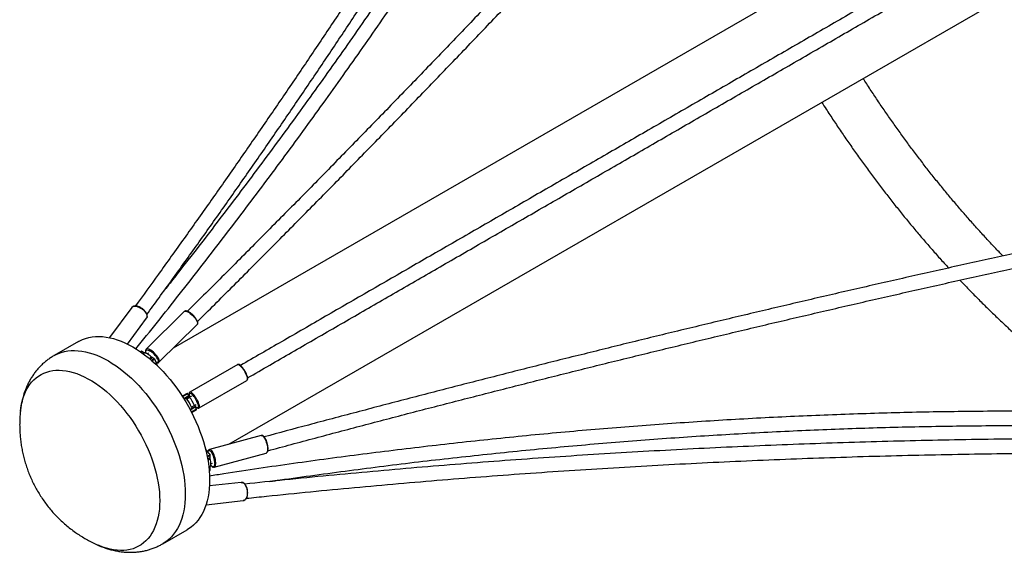
# Paper-space layout '_Isometric' of a CAD drawing. Units: millimetres. Extents: x -4156 to 4156, y -4650 to 4956.
# Drawn here: x -4156 to -2920, y -2464 to -1795 of the extents above; entities that cross this region are included whole.
import ezdxf

# ---------------------------------------------------------------- set-up
doc = ezdxf.new("R2010")
doc.units = ezdxf.units.MM

psp = doc.layouts.new('_Isometric')

# ---------------------------------------------------------------- linework, layer by layer
at = {"color": 7, "linetype": 'Continuous', "lineweight": 25}
for p, q in [((-2737.7, -1499.8), (-3963.4, -2207.4)), ((-3893.5, -2328.3), (-2667.8, -1620.7)), ((-4015.7, -2156.4), (-4043.6, -2194.3)), ((-3949.7, -2161.4), (-3997.6, -2208.9)), ((-4021, -2202.4), (-3997.1, -2170)), ((-3981.5, -2225.2), (-3933.5, -2177.8)), ((-3933.4, -2177.7), (-3933.5, -2177.8)), ((-4082.6, -2199.2), (-4113.2, -2216.8)), ((-4003.7, -2211.3), (-4004.6, -2212.1)), ((-3999.7, -2213.5), (-4003.4, -2211.4)), ((-4000.9, -2214.8), (-3999.7, -2213.5)), ((-3997.6, -2208.9), (-3997.7, -2209)), ((-3994.4, -2213.5), (-3995.8, -2214.8)), ((-3991.2, -2218.4), (-3993.5, -2220.7)), ((-3991, -2220), (-3992.6, -2221.3)), ((-3987.4, -2220.6), (-3991.2, -2218.4)), ((-3987, -2221.1), (-3983.9, -2229.2)), ((-3986.5, -2222.5), (-3986, -2222)), ((-3882.5, -2228.1), (-3942.6, -2262.7)), ((-3931.1, -2282.6), (-3871, -2248)), ((-3946, -2264.3), (-3952.2, -2267.9)), ((-3949.9, -2271.6), (-3946.9, -2269.8)), ((-3949.9, -2271.6), (-3947.3, -2270.1)), ((-3947.3, -2270.1), (-3946.9, -2269.8)), ((-3946.6, -2271.4), (-3947.3, -2270.1)), ((-3946.6, -2271.4), (-3943, -2269.3)), ((-3943, -2269.3), (-3945.6, -2264.7)), ((-3940.7, -2268), (-3943, -2269.3)), ((-3939.4, -2282.8), (-3942.4, -2284.6)), ((-3937, -2279.7), (-3940.6, -2281.8)), ((-3939.8, -2283.1), (-3940.6, -2281.8)), ((-3940.4, -2288.4), (-3934.2, -2284.8)), ((-3937.7, -2286.8), (-3940.4, -2288.4)), ((-3934.2, -2284.8), (-3937.7, -2286.8)), ((-3937, -2279.7), (-3934.7, -2278.4)), ((-3934.3, -2284.3), (-3937, -2279.7)), ((-3853, -2317.2), (-3918.1, -2335)), ((-3922.7, -2335.2), (-3917.2, -2341.9)), ((-3918, -2335), (-3918.1, -2335)), ((-3920.3, -2346.7), (-3918.2, -2345.9)), ((-3920.1, -2347.7), (-3917, -2346.9)), ((-3917.5, -2340.6), (-3918.2, -2340.8)), ((-3917, -2346.9), (-3917, -2342.6)), ((-3912, -2357.2), (-3846.9, -2339.4)), ((-3917, -2356.7), (-3918.7, -2357.2)), ((-3918.3, -2361.7), (-3917.1, -2361.2)), ((-3917, -2361), (-3917, -2356.7)), ((-3916.2, -2352.7), (-3914.3, -2352.2)), ((-3878.1, -2376.2), (-3918, -2380.7)), ((-3922.3, -2404.3), (-3875.5, -2399.1)), ((-3976.7, -2453.4), (-3946.1, -2435.7)), ((-4058.2, -2455), (-4058.4, -2454.9))]:
    psp.add_line(p, q, dxfattribs=at)
at = {"color": 8, "linetype": 'Continuous', "lineweight": 25}
for p, q in [((-4004.5, -2212.2), (-4003.4, -2211.4)), ((-4001.1, -2212.7), (-4002.4, -2213.7)), ((-3992.5, -2221.5), (-3989.8, -2219.2)), ((-3987.4, -2220.6), (-3990.5, -2223.1)), ((-3990, -2223.6), (-3987, -2221.1)), ((-3952, -2268.4), (-3945.6, -2264.7)), ((-3944, -2267.6), (-3950.2, -2271.2)), ((-3942.2, -2285), (-3936, -2281.4)), ((-3934.3, -2284.3), (-3940.7, -2287.9)), ((-3917.2, -2341.9), (-3920.9, -2343.3)), ((-3920.8, -2344), (-3917, -2342.6)), ((-3917, -2345.3), (-3920.3, -2346.5)), ((-3918.6, -2358.9), (-3917, -2358.3)), ((-3917, -2361), (-3918.3, -2361.5))]:
    psp.add_line(p, q, dxfattribs=at)
at = {"color": 8, "linetype": 'Continuous', "lineweight": 25, "flags": 128}
for points in [[(-4015.7, -2156.4), (-4015, -2155.7), (-4014, -2155.1), (-4012.7, -2154.8), (-4011.2, -2154.7), (-4009.6, -2154.9), (-4007.9, -2155.4), (-4006.1, -2156.1), (-4004.3, -2157.1), (-4002.6, -2158.2), (-4001, -2159.5), (-3999.6, -2161), (-3998.4, -2162.5), (-3997.5, -2164), (-3996.8, -2165.5), (-3996.5, -2166.9), (-3996.4, -2168.2), (-3996.7, -2169.3), (-3997.1, -2170)], [(-3949.7, -2161.4), (-3949.4, -2161.2), (-3948.6, -2161), (-3947.6, -2161), (-3946.4, -2161.4), (-3945, -2162), (-3943.6, -2162.8), (-3942.1, -2163.9), (-3940.5, -2165.1), (-3939, -2166.5), (-3937.6, -2168), (-3936.3, -2169.5), (-3935.2, -2171.1), (-3934.3, -2172.6), (-3933.6, -2174), (-3933.2, -2175.2), (-3933, -2176.3), (-3933.1, -2177.2), (-3933.4, -2177.7)], [(-4113.2, -2216.8), (-4111.5, -2215.9), (-4107.8, -2214.2), (-4104.1, -2212.8), (-4100.1, -2211.7), (-4096, -2211), (-4091.8, -2210.6), (-4087.5, -2210.4), (-4083, -2210.7), (-4078.5, -2211.2), (-4073.9, -2212), (-4069.2, -2213.2), (-4064.4, -2214.7), (-4059.6, -2216.4), (-4054.7, -2218.5), (-4049.8, -2220.9), (-4045, -2223.6), (-4040.1, -2226.6), (-4035.2, -2229.8), (-4030.3, -2233.3), (-4025.5, -2237.1), (-4020.8, -2241.1), (-4016, -2245.4), (-4011.4, -2249.9), (-4006.9, -2254.6), (-4002.4, -2259.5), (-3998.1, -2264.7), (-3993.9, -2270), (-3989.8, -2275.4), (-3985.8, -2281), (-3982.1, -2286.8), (-3978.4, -2292.7), (-3975, -2298.7), (-3971.7, -2304.8), (-3968.6, -2310.9), (-3965.7, -2317.2), (-3963, -2323.4), (-3960.5, -2329.7), (-3958.3, -2336), (-3956.2, -2342.4), (-3954.4, -2348.6), (-3952.8, -2354.9), (-3951.5, -2361.1), (-3950.4, -2367.3), (-3949.5, -2373.3), (-3948.9, -2379.3), (-3948.5, -2385.1), (-3948.4, -2390.8), (-3948.5, -2396.4), (-3948.9, -2401.8), (-3949.5, -2407.1), (-3950.4, -2412.1), (-3951.5, -2417), (-3952.8, -2421.7), (-3954.4, -2426.1), (-3956.2, -2430.3), (-3958.3, -2434.2), (-3960.5, -2437.9), (-3963, -2441.4), (-3965.7, -2444.5), (-3968.6, -2447.4), (-3971.7, -2450), (-3975, -2452.3), (-3976.7, -2453.4)], [(-3997.4, -2214), (-3997.8, -2212.8), (-3998, -2211.8), (-3998, -2210.9), (-3997.6, -2210.3), (-3997.1, -2209.9), (-3996.2, -2209.8), (-3995.2, -2210), (-3994, -2210.4), (-3993.4, -2210.7)], [(-3981.5, -2225.2), (-3981.1, -2224.6), (-3981, -2223.8), (-3981.1, -2222.7), (-3981.5, -2221.4), (-3982.2, -2220), (-3983.1, -2218.5), (-3984.3, -2217), (-3985.6, -2215.4), (-3987, -2213.9), (-3988.5, -2212.6), (-3990, -2211.3), (-3991.5, -2210.2), (-3993, -2209.4), (-3994.3, -2208.8), (-3995.5, -2208.5), (-3996.5, -2208.4), (-3997.3, -2208.7), (-3997.6, -2208.9)], [(-3983, -2221.4), (-3982.6, -2222.6), (-3982.4, -2223.7), (-3982.4, -2224.5), (-3982.8, -2225.1), (-3983.4, -2225.5), (-3984.2, -2225.6), (-3985.2, -2225.5), (-3985.4, -2225.4)], [(-4155.4, -2286.6), (-4154.9, -2282.4), (-4154, -2277.6), (-4152.9, -2273), (-4151.6, -2268.6), (-4150, -2264.4), (-4148.2, -2260.5), (-4146.1, -2256.8), (-4143.9, -2253.4), (-4141.4, -2250.3), (-4138.7, -2247.4), (-4135.8, -2244.8), (-4132.7, -2242.5), (-4129.5, -2240.6), (-4126, -2238.9), (-4122.4, -2237.5), (-4118.7, -2236.5), (-4114.8, -2235.7), (-4110.8, -2235.3), (-4106.6, -2235.2), (-4102.4, -2235.4), (-4098, -2236), (-4093.6, -2236.9), (-4089.1, -2238), (-4084.5, -2239.5), (-4079.9, -2241.3), (-4075.2, -2243.5), (-4070.6, -2245.9), (-4065.9, -2248.6), (-4061.2, -2251.5), (-4056.6, -2254.8), (-4052, -2258.3), (-4047.4, -2262.1), (-4042.9, -2266.1), (-4038.5, -2270.4), (-4034.1, -2274.9), (-4029.8, -2279.5), (-4025.7, -2284.4), (-4021.7, -2289.5), (-4017.8, -2294.7), (-4014, -2300.1), (-4010.4, -2305.6), (-4007, -2311.3), (-4003.7, -2317), (-4000.7, -2322.9), (-3997.8, -2328.8), (-3995.1, -2334.7), (-3992.6, -2340.7), (-3990.3, -2346.8), (-3988.3, -2352.8), (-3986.5, -2358.8), (-3984.9, -2364.8), (-3983.5, -2370.8), (-3982.4, -2376.6), (-3981.6, -2382.4), (-3980.9, -2388.2), (-3980.6, -2393.7), (-3980.5, -2399.2), (-3980.6, -2404.5), (-3980.9, -2409.7), (-3981.6, -2414.7), (-3982.4, -2419.5), (-3983.5, -2424.1), (-3984.9, -2428.5), (-3986.5, -2432.6), (-3988.3, -2436.6), (-3990.3, -2440.2), (-3992.6, -2443.7), (-3995.1, -2446.8), (-3997.8, -2449.7), (-4000.7, -2452.2), (-4003.7, -2454.5), (-4007, -2456.5), (-4010.4, -2458.2), (-4014, -2459.6), (-4017.8, -2460.6), (-4021.7, -2461.4), (-4025.7, -2461.8), (-4029.8, -2461.9), (-4034.1, -2461.6), (-4038.5, -2461.1), (-4042.9, -2460.2), (-4047.4, -2459), (-4052, -2457.5), (-4056.6, -2455.7), (-4058.2, -2455)], [(-3882.5, -2228.1), (-3882.4, -2228), (-3881.8, -2228), (-3881, -2228.2), (-3880.1, -2228.9), (-3879.1, -2229.7), (-3878, -2230.9), (-3876.9, -2232.3), (-3875.7, -2233.9), (-3874.6, -2235.6), (-3873.6, -2237.4), (-3872.7, -2239.2), (-3871.9, -2240.9), (-3871.2, -2242.6), (-3870.8, -2244.1), (-3870.5, -2245.5), (-3870.5, -2246.6), (-3870.6, -2247.4), (-3870.9, -2247.9), (-3871, -2248)], [(-3931.1, -2282.6), (-3931, -2282.6), (-3930.6, -2282.1), (-3930.5, -2281.2), (-3930.6, -2280.1), (-3930.8, -2278.8), (-3931.3, -2277.3), (-3931.9, -2275.6), (-3932.7, -2273.8), (-3933.7, -2272), (-3934.7, -2270.3), (-3935.8, -2268.5), (-3936.9, -2267), (-3938.1, -2265.6), (-3939.2, -2264.4), (-3940.2, -2263.5), (-3941.1, -2262.9), (-3941.9, -2262.6), (-3942.5, -2262.7), (-3942.6, -2262.7)], [(-3942.7, -2269.1), (-3943, -2268.1), (-3943.3, -2266.8), (-3943.5, -2265.7), (-3943.4, -2264.8), (-3943.1, -2264.2), (-3942.7, -2264), (-3942.1, -2264), (-3941.3, -2264.4), (-3940.4, -2265.1), (-3940.2, -2265.3)], [(-3932.3, -2278.4), (-3932, -2279.6), (-3931.9, -2280.7), (-3932, -2281.5), (-3932.2, -2282.1), (-3932.7, -2282.4), (-3933.3, -2282.3), (-3934.1, -2281.9), (-3935, -2281.3), (-3936, -2280.3), (-3936.7, -2279.5)], [(-3853, -2317.2), (-3852.3, -2317.2), (-3851.5, -2317.6), (-3850.6, -2318.2), (-3849.7, -2319.2), (-3848.9, -2320.5), (-3848, -2322.1), (-3847.2, -2323.8), (-3846.6, -2325.7), (-3846, -2327.7), (-3845.5, -2329.7), (-3845.2, -2331.6), (-3845.1, -2333.5), (-3845.1, -2335.2), (-3845.2, -2336.6), (-3845.5, -2337.8), (-3846, -2338.7), (-3846.6, -2339.3), (-3846.9, -2339.4)], [(-3920.2, -2338.3), (-3920.1, -2338.2), (-3919.8, -2337.2), (-3919.3, -2336.6), (-3918.6, -2336.2), (-3917.9, -2336.3), (-3917.2, -2336.6), (-3916.3, -2337.3), (-3915.6, -2338.2)], [(-3912, -2357.2), (-3911.6, -2357.1), (-3911, -2356.5), (-3910.6, -2355.6), (-3910.3, -2354.4), (-3910.1, -2352.9), (-3910.1, -2351.3), (-3910.3, -2349.4), (-3910.6, -2347.5), (-3911, -2345.5), (-3911.6, -2343.5), (-3912.3, -2341.6), (-3913.1, -2339.9), (-3913.9, -2338.3), (-3914.8, -2337), (-3915.7, -2336), (-3916.5, -2335.3), (-3917.4, -2335), (-3918, -2335)], [(-3911.4, -2351.8), (-3911.4, -2351.9), (-3911.5, -2353.3), (-3911.7, -2354.6), (-3912.1, -2355.5), (-3912.6, -2356.2), (-3913.2, -2356.5), (-3913.9, -2356.5), (-3914.7, -2356.1), (-3915.5, -2355.4), (-3916.3, -2354.5)], [(-3878.1, -2376.2), (-3877.3, -2376.2), (-3876.1, -2376.6), (-3875, -2377.2), (-3874, -2378.2), (-3873, -2379.6), (-3872.2, -2381.1), (-3871.5, -2382.9), (-3870.9, -2384.8), (-3870.6, -2386.9), (-3870.5, -2388.9), (-3870.5, -2390.9), (-3870.8, -2392.8), (-3871.2, -2394.6), (-3871.9, -2396.1), (-3872.7, -2397.3), (-3873.6, -2398.3), (-3874.6, -2398.9), (-3875.5, -2399.1)]]:
    psp.add_lwpolyline(points, dxfattribs=at)
at = {"color": 7, "linetype": 'Continuous', "lineweight": 25, "flags": 128}
for points in [[(-4082.6, -2199.2), (-4080.9, -2198.2), (-4077.3, -2196.5), (-4073.5, -2195.2), (-4069.5, -2194.1), (-4065.4, -2193.3), (-4061.2, -2192.9), (-4056.9, -2192.8), (-4052.4, -2193), (-4047.9, -2193.5), (-4043.3, -2194.4), (-4038.6, -2195.5), (-4033.8, -2197), (-4029, -2198.8), (-4024.1, -2200.9), (-4019.2, -2203.3), (-4014.4, -2205.9), (-4009.5, -2208.9), (-4004.6, -2212.2), (-3999.7, -2215.7), (-3994.9, -2219.4), (-3990.2, -2223.5), (-3985.5, -2227.7), (-3980.8, -2232.2), (-3976.3, -2237), (-3971.8, -2241.9), (-3967.5, -2247), (-3963.3, -2252.3), (-3959.2, -2257.8), (-3955.3, -2263.4), (-3951.5, -2269.1), (-3947.8, -2275), (-3944.4, -2281), (-3941.1, -2287.1), (-3938, -2293.3), (-3935.1, -2299.5), (-3932.4, -2305.8), (-3929.9, -2312.1), (-3927.7, -2318.4), (-3925.6, -2324.7), (-3923.8, -2331), (-3922.2, -2337.2), (-3920.9, -2343.5), (-3919.8, -2349.6), (-3918.9, -2355.7), (-3918.3, -2361.6), (-3917.9, -2367.5), (-3917.8, -2373.2), (-3917.9, -2378.8), (-3918.3, -2384.2), (-3918.9, -2389.4), (-3919.8, -2394.5), (-3920.9, -2399.3), (-3922.2, -2404), (-3923.8, -2408.4), (-3925.6, -2412.6), (-3927.7, -2416.6), (-3929.9, -2420.3), (-3932.4, -2423.7), (-3935.1, -2426.9), (-3938, -2429.8), (-3941.1, -2432.4), (-3944.4, -2434.7), (-3946.1, -2435.7)], [(-4003.4, -2211.4), (-4003.5, -2211.3), (-4003.6, -2211.3), (-4003.6, -2211.3), (-4003.6, -2211.3), (-4003.7, -2211.3)], [(-3991.2, -2218.4), (-3992.4, -2217.3), (-3993.6, -2216.3), (-3994.8, -2215.4), (-3995.9, -2214.7), (-3997, -2214.1), (-3998, -2213.7), (-3998.9, -2213.5), (-3999.7, -2213.5)], [(-3917, -2356.7), (-3916.7, -2356), (-3916.4, -2355.1), (-3916.2, -2354.1), (-3916.2, -2352.8), (-3916.2, -2351.5), (-3916.4, -2350), (-3916.7, -2348.4), (-3917, -2346.9)]]:
    psp.add_lwpolyline(points, dxfattribs=at)
at = {"color": 7, "linetype": 'Continuous', "lineweight": 25}
for centre, radius, start, end in [((-4003.7, -2211.9), 2.71, 309.84, 343.7491), ((-4005.2, -2232.5), 24.8, 26.5389, 61.6645), ((-3988.9, -2221.9), 2.82, 107.9096, 136.3795), ((-3988.1, -2221.6), 1.2, 25.0088, 59.3327), ((-3901.3, -2252.3), 32.1, 19.6008, 44.7862), ((-3949.9, -2263), 7.43, 293.324, 322.1966), ((-3971.8, -2292.9), 33.1, 19.5636, 40.4364), ((-3946.2, -2264.9), 0.574, 18.3593, 72.0262), ((-3968.2, -2290.8), 33.1, 19.5636, 40.4364), ((-3962.4, -2287.5), 31.4, 16.9131, 45.0613), ((-3935, -2288.8), 7.43, 97.8014, 126.6737), ((-3934.8, -2284.7), 0.574, 347.9831, 41.6351), ((-3918.9, -2343.2), 2.82, 283.6141, 312.0897), ((-3918.2, -2342.6), 1.18, 0.4957, 35.1624), ((-3936.6, -2352.1), 25.2, 0.6123, 33.5718), ((-3917.7, -2361), 2.71, 76.2519, 110.1752), ((-3917.3, -2361.1), 0.237, 311.3633, 9.9035)]:
    psp.add_arc(centre, radius, start, end, dxfattribs=at)
for points, knots in [([(-3230.5, -902.2), (-3235.1, -910.9), (-3248.6, -936.3), (-3271, -978.2), (-3297.9, -1027.8), (-3325.1, -1077.2), (-3352.5, -1126.5), (-3380.1, -1175.5), (-3408, -1224.3), (-3436.1, -1273), (-3464.4, -1321.4), (-3493, -1369.7), (-3521.8, -1417.7), (-3550.9, -1465.6), (-3580.2, -1513.3), (-3609.7, -1560.7), (-3639.5, -1608), (-3669.5, -1655.1), (-3699.7, -1702), (-3730.1, -1748.6), (-3760.8, -1795.1), (-3791.7, -1841.3), (-3822.9, -1887.4), (-3854.3, -1933.2), (-3885.9, -1978.9), (-3917.7, -2024.3), (-3949.8, -2069.5), (-3980.9, -2112.9), (-4001.4, -2141.2), (-4011.1, -2154.5)], [0, 0, 0, 0, 0.019914, 0.0577643, 0.0956146, 0.1334651, 0.1713155, 0.2091661, 0.2470167, 0.2848673, 0.322718, 0.3605687, 0.3984195, 0.4362703, 0.4741212, 0.5119722, 0.5498232, 0.5876742, 0.6255253, 0.6633765, 0.7012277, 0.7390789, 0.7769303, 0.8147816, 0.852633, 0.8904845, 0.928336, 0.9661876, 1, 1, 1, 1]), ([(-3996.6, -2165.2), (-3991.5, -2158.2), (-3975.6, -2136.3), (-3948.9, -2099.2), (-3916.7, -2054.1), (-3884.8, -2008.7), (-3853, -1963.1), (-3821.5, -1917.3), (-3790.2, -1871.3), (-3759.2, -1825.1), (-3728.4, -1778.7), (-3697.8, -1732.1), (-3667.4, -1685.2), (-3637.3, -1638.2), (-3607.4, -1591), (-3577.8, -1543.5), (-3548.4, -1495.9), (-3519.2, -1448.1), (-3490.2, -1400.1), (-3461.5, -1351.9), (-3433, -1303.4), (-3404.8, -1254.8), (-3376.8, -1206), (-3349, -1157), (-3321.5, -1107.9), (-3294.2, -1058.5), (-3267.2, -1008.9), (-3240.6, -959.6), (-3223.2, -926.8), (-3214.6, -910.6)], [0, 0, 0, 0, 0.017747, 0.055565, 0.093383, 0.131201, 0.169019, 0.206837, 0.244655, 0.282473, 0.320291, 0.35811, 0.395928, 0.433746, 0.471565, 0.509383, 0.547202, 0.58502, 0.622839, 0.660657, 0.698476, 0.736295, 0.774114, 0.811933, 0.849752, 0.88757, 0.92539, 0.963209, 1, 1, 1, 1]), ([(-2816.4, -941.7), (-2823.6, -950.2), (-2844.6, -974.8), (-2879.6, -1015.4), (-2921.3, -1063.6), (-2963, -1111.5), (-3004.9, -1159.3), (-3046.8, -1206.9), (-3088.9, -1254.4), (-3131.1, -1301.6), (-3173.3, -1348.7), (-3215.6, -1395.6), (-3258.1, -1442.3), (-3300.6, -1488.9), (-3343.2, -1535.2), (-3385.9, -1581.4), (-3428.7, -1627.4), (-3471.6, -1673.2), (-3514.6, -1718.8), (-3557.6, -1764.2), (-3600.7, -1809.5), (-3644, -1854.5), (-3687.3, -1899.4), (-3730.7, -1944), (-3774.1, -1988.5), (-3817.7, -2032.8), (-3861.3, -2076.8), (-3903.9, -2119.7), (-3932.1, -2147.7), (-3945.6, -2161.2)], [0, 0, 0, 0, 0.019769, 0.057577, 0.095384, 0.133192, 0.171, 0.208808, 0.246616, 0.284423, 0.322231, 0.360039, 0.397846, 0.435654, 0.473462, 0.511269, 0.549077, 0.586884, 0.624692, 0.662499, 0.700307, 0.738114, 0.775922, 0.813729, 0.851536, 0.889344, 0.927151, 0.964958, 1, 1, 1, 1]), ([(-3933.1, -2174.1), (-3925.8, -2166.9), (-3904, -2145.1), (-3867.6, -2108.7), (-3823.9, -2064.6), (-3780.2, -2020.4), (-3736.7, -1976), (-3693.2, -1931.4), (-3649.9, -1886.6), (-3606.6, -1841.6), (-3563.4, -1796.4), (-3520.2, -1751), (-3477.2, -1705.5), (-3434.3, -1659.7), (-3391.4, -1613.8), (-3348.6, -1567.6), (-3305.9, -1521.3), (-3263.3, -1474.8), (-3220.8, -1428.1), (-3178.4, -1381.3), (-3136.1, -1334.3), (-3093.9, -1287), (-3051.8, -1239.6), (-3009.7, -1192.1), (-2967.8, -1144.3), (-2925.9, -1096.4), (-2884.2, -1048.3), (-2843.1, -1000.6), (-2815.9, -968.9), (-2802.5, -953.3)], [0, 0, 0, 0, 0.018736, 0.05653, 0.094323, 0.132116, 0.169909, 0.207703, 0.245496, 0.283289, 0.321082, 0.358875, 0.396668, 0.434461, 0.472254, 0.510047, 0.54784, 0.585633, 0.623426, 0.661219, 0.699012, 0.736805, 0.774598, 0.812391, 0.850183, 0.887976, 0.925769, 0.963562, 1, 1, 1, 1]), ([(-3401.6, -1280.1), (-3405.1, -1286.4), (-3415.4, -1304.8), (-3432.7, -1335.3), (-3453.5, -1371.3), (-3474.6, -1407.3), (-3496, -1443.3), (-3517.7, -1479.2), (-3539.6, -1515), (-3561.9, -1550.8), (-3584.5, -1586.5), (-3607.4, -1622.2), (-3630.5, -1657.7), (-3654, -1693.3), (-3677.8, -1728.7), (-3701.8, -1764.1), (-3726.2, -1799.4), (-3750.8, -1834.7), (-3775.8, -1869.9), (-3801, -1905), (-3826.5, -1940), (-3852.3, -1975), (-3878.4, -2009.9), (-3904.8, -2044.7), (-3931.5, -2079.5), (-3954.2, -2108.7), (-3968.1, -2126.4), (-3972.9, -2132.5)], [0, 0, 0, 0, 0.0218708, 0.0634459, 0.1050207, 0.1465951, 0.1881693, 0.2297431, 0.2713165, 0.3128897, 0.3544626, 0.3960351, 0.4376073, 0.4791793, 0.5207509, 0.5623222, 0.6038933, 0.6454641, 0.6870346, 0.7286048, 0.7701748, 0.8117445, 0.853314, 0.8948832, 0.9364522, 0.9780209, 1, 1, 1, 1]), ([(-4010.4, -2208.4), (-4001.4, -2197.2), (-3983.1, -2174.5), (-3955.9, -2140.1), (-3928.8, -2105.4), (-3901.9, -2070.6), (-3875.4, -2035.7), (-3849.1, -2000.8), (-3823.1, -1965.8), (-3797.4, -1930.7), (-3772, -1895.5), (-3746.9, -1860.3), (-3722.1, -1825), (-3697.5, -1789.7), (-3673.3, -1754.2), (-3649.4, -1718.7), (-3625.7, -1683.2), (-3602.4, -1647.5), (-3579.3, -1611.9), (-3556.6, -1576.1), (-3534.1, -1540.3), (-3512, -1504.4), (-3490.1, -1468.5), (-3468.5, -1432.5), (-3447.3, -1396.4), (-3426.3, -1360.3), (-3405.8, -1324.4), (-3392.5, -1300.6), (-3385.9, -1288.9)], [0, 0, 0, 0, 0.037507, 0.076052, 0.114597, 0.153142, 0.191687, 0.230231, 0.268775, 0.307319, 0.345862, 0.384406, 0.422949, 0.461492, 0.500034, 0.538577, 0.577119, 0.615661, 0.654202, 0.692743, 0.731284, 0.769825, 0.808366, 0.846906, 0.885446, 0.923985, 0.962524, 1, 1, 1, 1]), ([(-2400.9, -1375.8), (-2410.8, -1381.5), (-2439.5, -1398.1), (-2487.1, -1425.6), (-2543.5, -1458.2), (-2599.9, -1490.7), (-2656.2, -1523.3), (-2712.6, -1555.8), (-2768.8, -1588.2), (-2825, -1620.7), (-2881.2, -1653.1), (-2937.3, -1685.5), (-2993.4, -1717.9), (-3049.4, -1750.2), (-3105.3, -1782.5), (-3161.2, -1814.8), (-3217.1, -1847), (-3272.9, -1879.2), (-3328.6, -1911.4), (-3384.3, -1943.6), (-3439.9, -1975.7), (-3495.4, -2007.7), (-3550.9, -2039.8), (-3606.3, -2071.8), (-3661.7, -2103.7), (-3717, -2135.6), (-3772.2, -2167.5), (-3826.2, -2198.7), (-3861.7, -2219.2), (-3878.9, -2229.1)], [0, 0, 0, 0, 0.019889, 0.057677, 0.095466, 0.133254, 0.171043, 0.208831, 0.24662, 0.284409, 0.322197, 0.359986, 0.397774, 0.435563, 0.473351, 0.51114, 0.548929, 0.586717, 0.624506, 0.662294, 0.700083, 0.737871, 0.77566, 0.813449, 0.851237, 0.889026, 0.926814, 0.964603, 1, 1, 1, 1]), ([(-3870.1, -2244.8), (-3860.8, -2239.5), (-3833.3, -2223.6), (-3787.3, -2197), (-3732.1, -2165.1), (-3676.8, -2133.2), (-3621.5, -2101.3), (-3566.1, -2069.3), (-3510.7, -2037.3), (-3455.1, -2005.3), (-3399.5, -1973.2), (-3343.9, -1941), (-3288.2, -1908.9), (-3232.4, -1876.7), (-3176.6, -1844.5), (-3120.7, -1812.2), (-3064.8, -1779.9), (-3008.8, -1747.6), (-2952.8, -1715.2), (-2896.7, -1682.8), (-2840.5, -1650.4), (-2784.4, -1618), (-2728.1, -1585.5), (-2671.8, -1553), (-2615.5, -1520.5), (-2559.1, -1488), (-2502.7, -1455.4), (-2447, -1423.2), (-2410, -1401.9), (-2391.9, -1391.4)], [0, 0, 0, 0, 0.019023, 0.056807, 0.094591, 0.132375, 0.170159, 0.207943, 0.245727, 0.283511, 0.321295, 0.359079, 0.396863, 0.434647, 0.472431, 0.510215, 0.547999, 0.585783, 0.623567, 0.661352, 0.699136, 0.73692, 0.774704, 0.812488, 0.850272, 0.888056, 0.92584, 0.963624, 1, 1, 1, 1]), ([(-2921.5, -2091.6), (-2923.1, -2089.9), (-2928.4, -2084.5), (-2937.2, -2075.2), (-2947.9, -2063.6), (-2958.5, -2051.8), (-2969, -2039.8), (-2979.5, -2027.7), (-2989.8, -2015.4), (-3000, -2002.9), (-3010.2, -1990.3), (-3020.2, -1977.5), (-3030.1, -1964.5), (-3039.9, -1951.5), (-3049.5, -1938.2), (-3059.1, -1924.9), (-3068.5, -1911.3), (-3077.8, -1897.7), (-3086.9, -1884), (-3093.3, -1874.2), (-3096.6, -1869), (-3096.9, -1868.5)], [0, 0, 0, 0, 0.025461, 0.082356, 0.139259, 0.19617, 0.253088, 0.310012, 0.366943, 0.42388, 0.480823, 0.537772, 0.594725, 0.651683, 0.708646, 0.765612, 0.822582, 0.879555, 0.93653, 0.993508, 1, 1, 1, 1]), ([(-3148.9, -1898.5), (-3147.1, -1901.3), (-3142.3, -1909), (-3134.2, -1921.3), (-3124.7, -1935.4), (-3115.1, -1949.5), (-3105.3, -1963.4), (-3095.4, -1977.2), (-3085.4, -1990.8), (-3075.2, -2004.3), (-3064.9, -2017.7), (-3054.5, -2030.9), (-3044, -2044), (-3033.4, -2056.8), (-3022.6, -2069.6), (-3011.8, -2082.1), (-3000.8, -2094.5), (-2993.4, -2102.7), (-2989.7, -2106.7), (-2989.7, -2106.7)], [0, 0, 0, 0, 0.0376374, 0.1017415, 0.1658477, 0.2299566, 0.2940684, 0.3581837, 0.4223028, 0.4864262, 0.5505542, 0.6146873, 0.6788259, 0.7429704, 0.8071212, 0.8712787, 0.9354433, 0.9996152, 1, 1, 1, 1]), ([(-2227, -1950.5), (-2238, -1952.6), (-2270, -1958.5), (-2322.7, -1968.5), (-2385.3, -1980.5), (-2447.8, -1992.7), (-2510.1, -2005.1), (-2572.4, -2017.6), (-2634.6, -2030.3), (-2696.6, -2043.2), (-2758.6, -2056.3), (-2820.4, -2069.5), (-2882.1, -2082.9), (-2943.7, -2096.4), (-3005.2, -2110.2), (-3066.6, -2124.1), (-3127.9, -2138.1), (-3189, -2152.4), (-3250.1, -2166.8), (-3311, -2181.4), (-3371.8, -2196.1), (-3432.4, -2211.1), (-3493, -2226.1), (-3553.4, -2241.4), (-3613.7, -2256.8), (-3673.9, -2272.4), (-3733.9, -2288.2), (-3792.4, -2303.7), (-3830.8, -2314), (-3849.3, -2319)], [0, 0, 0, 0, 0.019896, 0.057696, 0.095496, 0.133296, 0.171096, 0.208896, 0.246696, 0.284496, 0.322296, 0.360096, 0.397896, 0.435696, 0.473497, 0.511297, 0.549097, 0.586897, 0.624698, 0.662498, 0.700298, 0.738099, 0.775899, 0.813699, 0.8515, 0.8893, 0.927101, 0.964901, 1, 1, 1, 1]), ([(-3844.7, -2336.4), (-3834.9, -2333.8), (-3805.2, -2325.8), (-3755.5, -2312.5), (-3695.6, -2296.7), (-3635.5, -2281), (-3575.3, -2265.6), (-3515, -2250.2), (-3454.6, -2235.1), (-3394, -2220.1), (-3333.3, -2205.3), (-3272.5, -2190.7), (-3211.6, -2176.2), (-3150.5, -2161.9), (-3089.3, -2147.7), (-3028.1, -2133.8), (-2966.7, -2120), (-2905.1, -2106.3), (-2843.5, -2092.9), (-2781.8, -2079.6), (-2719.9, -2066.5), (-2658, -2053.5), (-2595.9, -2040.8), (-2533.7, -2028.2), (-2471.4, -2015.7), (-2409.1, -2003.5), (-2346.6, -1991.4), (-2284.8, -1979.6), (-2243.8, -1972), (-2223.7, -1968.2)], [0, 0, 0, 0, 0.018635, 0.056436, 0.094237, 0.132038, 0.169838, 0.207639, 0.24544, 0.283241, 0.321042, 0.358843, 0.396644, 0.434445, 0.472246, 0.510047, 0.547848, 0.585649, 0.62345, 0.661251, 0.699052, 0.736853, 0.774655, 0.812456, 0.850257, 0.888058, 0.92586, 0.963661, 1, 1, 1, 1]), ([(-2975.4, -2122), (-2972.7, -2124.8), (-2966.3, -2131.6), (-2956, -2142.2), (-2944.6, -2153.6), (-2933.1, -2164.9), (-2921.5, -2175.9), (-2909.9, -2186.7), (-2898.2, -2197.4), (-2886.4, -2207.8), (-2874.5, -2218), (-2862.6, -2228), (-2850.7, -2237.7), (-2838.6, -2247.2), (-2826.6, -2256.5), (-2814.5, -2265.6), (-2802.3, -2274.4), (-2793.7, -2280.6), (-2789.1, -2283.7), (-2788.5, -2284.1)], [0, 0, 0, 0, 0.045362, 0.108363, 0.171374, 0.234393, 0.297422, 0.36046, 0.423508, 0.486566, 0.549634, 0.612713, 0.675801, 0.7389, 0.80201, 0.86513, 0.92826, 0.9914, 1, 1, 1, 1]), ([(-3997.2, -2170), (-3997.1, -2170), (-3996.8, -2169.6), (-3996.5, -2168.8), (-3996.3, -2167.7), (-3996.3, -2166.4), (-3996.6, -2165.1), (-3997.2, -2163.6), (-3998.1, -2162.2), (-3999.2, -2160.8), (-4000.4, -2159.4), (-4001.9, -2158.2), (-4003.4, -2157.1), (-4005.1, -2156.1), (-4006.7, -2155.4), (-4008.4, -2154.8), (-4010, -2154.5), (-4011.5, -2154.4), (-4013, -2154.6), (-4014.2, -2155.1), (-4015.1, -2155.7), (-4015.5, -2156.3), (-4015.7, -2156.5)], [0, 0, 0, 0, 0.00876, 0.05803, 0.107203, 0.157641, 0.20988, 0.26338, 0.317308, 0.371126, 0.42477, 0.478287, 0.531757, 0.585265, 0.638879, 0.692698, 0.746819, 0.801299, 0.855993, 0.910108, 0.9625, 1, 1, 1, 1]), ([(-3938.9, -2165.7), (-3939.2, -2165.4), (-3940, -2164.7), (-3941.3, -2163.7), (-3942.7, -2162.7), (-3944.1, -2161.8), (-3945.4, -2161.2), (-3946.6, -2160.8), (-3947.8, -2160.7), (-3948.7, -2160.8), (-3949.4, -2161.1), (-3949.6, -2161.4), (-3949.7, -2161.5)], [0, 0, 0, 0, 0.076998, 0.189672, 0.302714, 0.416469, 0.531451, 0.648456, 0.768397, 0.86614, 0.955337, 1, 1, 1, 1]), ([(-3933.4, -2177.7), (-3933.3, -2177.5), (-3933, -2177.2), (-3932.8, -2176.4), (-3932.7, -2175.5), (-3932.9, -2174.4), (-3933.4, -2173.1), (-3934.1, -2171.8), (-3934.9, -2170.3), (-3936, -2168.9), (-3937.2, -2167.5), (-3938.2, -2166.4), (-3938.8, -2165.8), (-3938.9, -2165.7)], [0, 0, 0, 0, 0.056836, 0.141167, 0.230815, 0.331656, 0.439886, 0.547657, 0.653769, 0.75876, 0.863112, 0.967156, 1, 1, 1, 1]), ([(-3997.7, -2209), (-3997.8, -2209.2), (-3998.1, -2209.5), (-3998.4, -2210.3), (-3998.4, -2211.2), (-3998.2, -2212.3), (-3997.9, -2213.3), (-3997.6, -2213.9), (-3997.5, -2214)], [0, 0, 0, 0, 0.12045, 0.297968, 0.486681, 0.698955, 0.926783, 1, 1, 1, 1]), ([(-4113.2, -2216.8), (-4113.3, -2216.9), (-4114.9, -2217.8), (-4117.8, -2219.7), (-4121.9, -2222.6), (-4125.7, -2225.7), (-4129.4, -2229.1), (-4132.8, -2232.7), (-4136.1, -2236.6), (-4139.1, -2240.6), (-4141.8, -2244.9), (-4144.4, -2249.3), (-4146.7, -2254), (-4148.8, -2258.8), (-4150.6, -2263.8), (-4152.2, -2269), (-4153.5, -2274.4), (-4154.6, -2279.9), (-4155.2, -2284.1), (-4155.4, -2286.3), (-4155.4, -2286.7)], [0, 0, 0, 0, 0.005378, 0.064193, 0.122887, 0.181549, 0.24028, 0.299188, 0.358378, 0.417958, 0.47804, 0.538732, 0.60014, 0.662362, 0.725486, 0.789578, 0.854677, 0.920787, 0.987872, 1, 1, 1, 1]), ([(-3985.3, -2225.6), (-3985, -2225.7), (-3984.3, -2225.9), (-3983.4, -2226), (-3982.5, -2225.9), (-3981.8, -2225.6), (-3981.5, -2225.3), (-3981.4, -2225.1)], [0, 0, 0, 0, 0.16975, 0.453213, 0.684213, 0.895017, 1, 1, 1, 1]), ([(-3878.8, -2229.3), (-3878.9, -2229.1), (-3879.4, -2228.7), (-3880.1, -2228.2), (-3881, -2227.9), (-3881.7, -2227.8), (-3882.3, -2227.9), (-3882.5, -2228.1), (-3882.6, -2228.1)], [0, 0, 0, 0, 0.098794, 0.354869, 0.591578, 0.780034, 0.952486, 1, 1, 1, 1]), ([(-3871.1, -2247.9), (-3871, -2247.9), (-3870.6, -2247.7), (-3870.3, -2247.2), (-3870, -2246.5), (-3870, -2245.6), (-3870.1, -2244.5), (-3870.4, -2243.2), (-3870.7, -2242.2), (-3870.8, -2241.7)], [0, 0, 0, 0, 0.0581532, 0.1849545, 0.3155858, 0.470688, 0.6539175, 0.838399, 1, 1, 1, 1]), ([(-3942.6, -2262.8), (-3942.7, -2262.8), (-3943, -2263), (-3943.4, -2263.5), (-3943.6, -2264.2), (-3943.7, -2265.1), (-3943.6, -2266.2), (-3943.2, -2267.6), (-3943, -2268.6), (-3942.7, -2269.1), (-3942.7, -2269.2)], [0, 0, 0, 0, 0.0579584, 0.1819314, 0.3096488, 0.4612914, 0.6404339, 0.8208004, 0.9958962, 1, 1, 1, 1]), ([(-4155.4, -2286.6), (-4155.5, -2287.1), (-4155.8, -2289.8), (-4156.1, -2294.9), (-4156.3, -2300.2), (-4156.4, -2303.3), (-4156.4, -2304)], [0, 0, 0, 0, 0.079165, 0.47427, 0.869085, 1, 1, 1, 1]), ([(-3936.7, -2279.5), (-3936.7, -2279.6), (-3936.2, -2280.2), (-3935.5, -2280.9), (-3934.5, -2281.8), (-3933.5, -2282.5), (-3932.7, -2282.8), (-3931.9, -2282.9), (-3931.3, -2282.8), (-3931.1, -2282.6), (-3931.1, -2282.6)], [0, 0, 0, 0, 0.035536, 0.205584, 0.377983, 0.554822, 0.718288, 0.848433, 0.967524, 1, 1, 1, 1]), ([(-2809.6, -2287.4), (-2816.9, -2287.3), (-2838, -2287), (-2873.1, -2286.8), (-2914.8, -2286.7), (-2956.6, -2287), (-2998.5, -2287.5), (-3040.6, -2288.3), (-3082.7, -2289.5), (-3124.9, -2290.9), (-3167.2, -2292.6), (-3209.6, -2294.5), (-3252.1, -2296.8), (-3294.6, -2299.4), (-3337.3, -2302.2), (-3380.1, -2305.4), (-3422.9, -2308.8), (-3465.9, -2312.5), (-3508.9, -2316.5), (-3552, -2320.8), (-3595.2, -2325.4), (-3638.5, -2330.2), (-3681.8, -2335.4), (-3725.3, -2340.8), (-3768.8, -2346.5), (-3812.4, -2352.5), (-3856.1, -2358.8), (-3891.3, -2364.1), (-3912, -2367.4), (-3918, -2368.3)], [0, 0, 0, 0, 0.020298, 0.058845, 0.097392, 0.13594, 0.174488, 0.213036, 0.251585, 0.290134, 0.328683, 0.367232, 0.405782, 0.444332, 0.482882, 0.521433, 0.559984, 0.598535, 0.637086, 0.675638, 0.71419, 0.752742, 0.791294, 0.829847, 0.868399, 0.906952, 0.945506, 0.984059, 1, 1, 1, 1]), ([(-4156.4, -2304), (-4156.3, -2306.3), (-4156.3, -2310.9), (-4155.8, -2317.8), (-4155.1, -2324.6), (-4154.1, -2331.5), (-4152.8, -2338.3), (-4151.2, -2345), (-4149.4, -2351.7), (-4147.2, -2358.4), (-4144.8, -2365), (-4142, -2371.5), (-4139, -2377.9), (-4135.7, -2384.2), (-4132, -2390.4), (-4128.1, -2396.5), (-4123.9, -2402.5), (-4119.4, -2408.3), (-4114.6, -2414), (-4109.5, -2419.4), (-4104.1, -2424.7), (-4098.5, -2429.7), (-4092.6, -2434.5), (-4086.7, -2438.9), (-4080.6, -2443), (-4074.6, -2446.7), (-4068.2, -2450.2), (-4062.8, -2453), (-4059.4, -2454.5), (-4058.3, -2455)], [0, 0, 0, 0, 0.036096, 0.072288, 0.108501, 0.144758, 0.18108, 0.217493, 0.254024, 0.290702, 0.327556, 0.364615, 0.401908, 0.439458, 0.477285, 0.515401, 0.55381, 0.592507, 0.631478, 0.670702, 0.710148, 0.749784, 0.789572, 0.829476, 0.865347, 0.905262, 0.941136, 0.981063, 1, 1, 1, 1]), ([(-3842.1, -2375), (-3837.8, -2374.4), (-3819, -2371.6), (-3785.7, -2367), (-3742.3, -2361.2), (-3698.9, -2355.6), (-3655.6, -2350.3), (-3612.3, -2345.4), (-3569.2, -2340.7), (-3526.1, -2336.3), (-3483.1, -2332.1), (-3440.2, -2328.3), (-3397.4, -2324.8), (-3354.7, -2321.5), (-3312.1, -2318.5), (-3269.6, -2315.9), (-3227.1, -2313.5), (-3184.8, -2311.4), (-3142.5, -2309.5), (-3100.3, -2308), (-3058.3, -2306.8), (-3016.3, -2305.8), (-2974.4, -2305.2), (-2932.6, -2304.8), (-2891, -2304.7), (-2850, -2304.9), (-2823, -2305.2), (-2809.9, -2305.4)], [0, 0, 0, 0, 0.012045, 0.053288, 0.09453, 0.135773, 0.177016, 0.218259, 0.259503, 0.300746, 0.341991, 0.383235, 0.424479, 0.465724, 0.506969, 0.548215, 0.58946, 0.630706, 0.671952, 0.713199, 0.754446, 0.795693, 0.83694, 0.878188, 0.919436, 0.960685, 1, 1, 1, 1]), ([(-2396.3, -2328.5), (-2406.2, -2328.1), (-2435, -2327.1), (-2482.5, -2325.6), (-2539, -2324.1), (-2595.4, -2322.9), (-2651.8, -2322), (-2708.1, -2321.4), (-2764.4, -2321.1), (-2820.7, -2321.1), (-2876.8, -2321.4), (-2933, -2322), (-2989.1, -2323), (-3045.1, -2324.2), (-3101.1, -2325.7), (-3157, -2327.5), (-3212.9, -2329.7), (-3268.7, -2332.1), (-3324.5, -2334.8), (-3380.2, -2337.9), (-3435.8, -2341.2), (-3491.4, -2344.9), (-3546.9, -2348.8), (-3602.3, -2353.1), (-3657.7, -2357.6), (-3713, -2362.5), (-3768.3, -2367.6), (-3821.8, -2372.9), (-3856.8, -2376.6), (-3873.5, -2378.3)], [0, 0, 0, 0, 0.019917, 0.057745, 0.095574, 0.133402, 0.17123, 0.209059, 0.246887, 0.284715, 0.322543, 0.360371, 0.398199, 0.436027, 0.473855, 0.511683, 0.549511, 0.587339, 0.625167, 0.662994, 0.700822, 0.738649, 0.776477, 0.814304, 0.852132, 0.889959, 0.927786, 0.965614, 1, 1, 1, 1]), ([(-3845.6, -2326.8), (-3845.6, -2326.6), (-3845.8, -2325.9), (-3846.2, -2324.6), (-3846.9, -2322.9), (-3847.7, -2321.4), (-3848.5, -2320), (-3849.4, -2318.9), (-3850.2, -2318), (-3851.1, -2317.4), (-3852, -2317.2), (-3852.6, -2317.1), (-3853, -2317.3), (-3853, -2317.3)], [0, 0, 0, 0, 0.024384, 0.133918, 0.243621, 0.353757, 0.464696, 0.576999, 0.691516, 0.796723, 0.889773, 0.975852, 1, 1, 1, 1]), ([(-3917.9, -2335), (-3918, -2335), (-3918.3, -2335.1), (-3918.9, -2335.4), (-3919.5, -2336.1), (-3920, -2336.9), (-3920.2, -2337.6), (-3920.3, -2338.1), (-3920.3, -2338.2)], [0, 0, 0, 0, 0.059569, 0.273571, 0.485913, 0.717087, 0.976288, 1, 1, 1, 1]), ([(-3847.1, -2339.4), (-3847, -2339.4), (-3846.6, -2339.4), (-3846.1, -2339), (-3845.5, -2338.4), (-3845, -2337.5), (-3844.7, -2336.4), (-3844.5, -2335.1), (-3844.4, -2333.5), (-3844.5, -2331.8), (-3844.8, -2330), (-3845.1, -2328.3), (-3845.4, -2327.2), (-3845.6, -2326.8)], [0, 0, 0, 0, 0.023454, 0.108793, 0.19347, 0.285656, 0.389019, 0.497628, 0.604816, 0.710458, 0.815121, 0.919243, 1, 1, 1, 1]), ([(-3871.7, -2396.2), (-3863.2, -2395.3), (-3836.3, -2392.5), (-3791.1, -2387.9), (-3735.9, -2382.6), (-3680.7, -2377.7), (-3625.4, -2373), (-3570.1, -2368.6), (-3514.6, -2364.5), (-3459.1, -2360.8), (-3403.6, -2357.3), (-3348, -2354.1), (-3292.3, -2351.3), (-3236.6, -2348.7), (-3180.8, -2346.4), (-3124.9, -2344.5), (-3069, -2342.8), (-3013, -2341.5), (-2957, -2340.4), (-2901, -2339.7), (-2844.8, -2339.2), (-2788.7, -2339.1), (-2732.5, -2339.2), (-2676.2, -2339.7), (-2619.9, -2340.4), (-2563.6, -2341.5), (-2507.2, -2342.9), (-2451.6, -2344.5), (-2414.9, -2345.8), (-2396.9, -2346.5)], [0, 0, 0, 0, 0.017533, 0.0553898, 0.0932465, 0.1311032, 0.1689598, 0.2068164, 0.2446729, 0.2825293, 0.3203858, 0.3582421, 0.3960984, 0.4339547, 0.4718109, 0.509667, 0.5475231, 0.5853792, 0.6232352, 0.6610911, 0.698947, 0.7368028, 0.7746586, 0.8125143, 0.85037, 0.8882257, 0.9260812, 0.9639368, 1, 1, 1, 1]), ([(-3916.3, -2354.6), (-3916.1, -2355), (-3915.6, -2355.7), (-3914.7, -2356.5), (-3913.9, -2357), (-3913, -2357.3), (-3912.3, -2357.4), (-3912, -2357.2), (-3912, -2357.2)], [0, 0, 0, 0, 0.175371, 0.398853, 0.604167, 0.785754, 0.953739, 1, 1, 1, 1]), ([(-3875.4, -2399.1), (-3875.1, -2399), (-3874.5, -2398.9), (-3873.5, -2398.4), (-3872.5, -2397.5), (-3871.7, -2396.4), (-3871, -2395.1), (-3870.5, -2393.5), (-3870.2, -2391.8), (-3870, -2390), (-3870, -2388.1), (-3870.2, -2386.2), (-3870.6, -2384.3), (-3871.1, -2382.6), (-3871.8, -2380.9), (-3872.6, -2379.5), (-3873.6, -2378.2), (-3874.6, -2377.2), (-3875.8, -2376.5), (-3877, -2376.2), (-3877.9, -2376.2), (-3878.3, -2376.3), (-3878.4, -2376.3)], [0, 0, 0, 0, 0.040451, 0.08939, 0.139235, 0.190855, 0.243952, 0.297693, 0.351411, 0.404956, 0.458357, 0.511687, 0.565034, 0.618465, 0.672072, 0.725956, 0.78019, 0.834735, 0.888972, 0.941798, 0.992454, 1, 1, 1, 1]), ([(-4058.4, -2454.9), (-4057.1, -2455.5), (-4053.9, -2456.9), (-4048.8, -2458.8), (-4043.2, -2460.5), (-4037.5, -2461.9), (-4031.9, -2463), (-4026.4, -2463.7), (-4020.9, -2464.1), (-4015.4, -2464.1), (-4010.1, -2463.8), (-4004.9, -2463.2), (-3999.7, -2462.3), (-3994.7, -2461), (-3989.9, -2459.5), (-3985.1, -2457.6), (-3980.7, -2455.6), (-3978, -2454.1), (-3976.7, -2453.4)], [0, 0, 0, 0, 0.050547, 0.120736, 0.190116, 0.25854, 0.325912, 0.392186, 0.457365, 0.521489, 0.584624, 0.646856, 0.70828, 0.768998, 0.82911, 0.88872, 0.947929, 1, 1, 1, 1])]:
    psp.add_open_spline(points, degree=3, knots=knots, dxfattribs=at)

doc.saveas('drawing.dxf')
